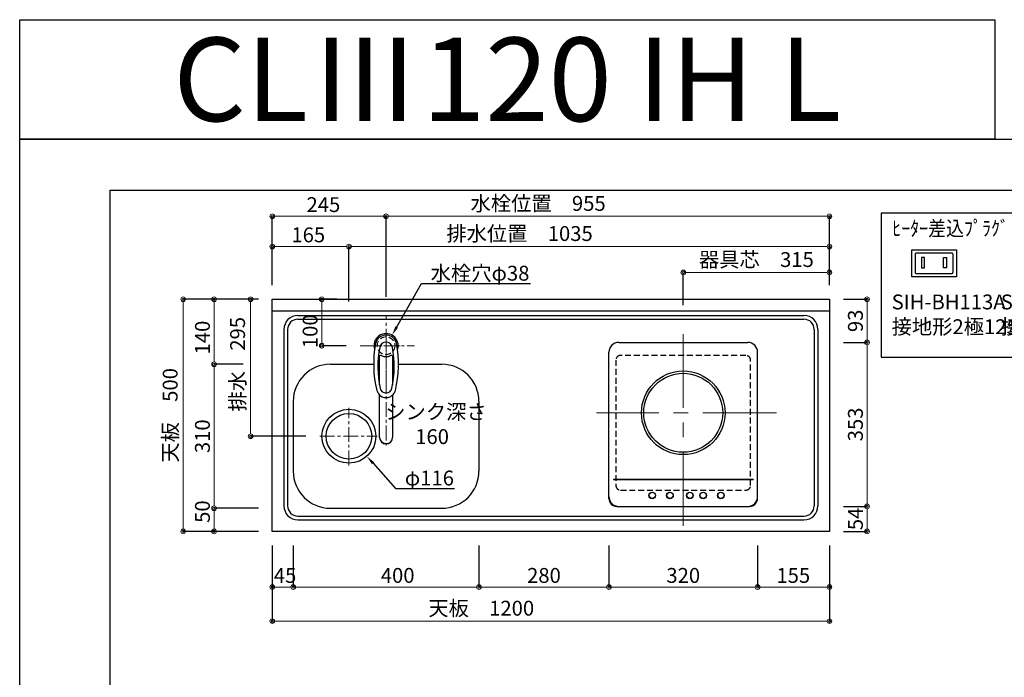
# Model space of a CAD drawing. Units: millimetres. Extents: x 0 to 4200, y 0 to 3227.
# Drawn here: x 0 to 2120, y 1811 to 3227 of the extents above; entities that cross this region are included whole.
import ezdxf
from ezdxf import colors
from ezdxf.entities.mleader import LeaderData, LeaderLine
from ezdxf.enums import TextEntityAlignment as Align
from ezdxf.math import Vec2, Vec3

# ---------------------------------------------------------------- set-up
doc = ezdxf.new("R2010")
doc.units = ezdxf.units.MM
doc.linetypes.add('CENTER', pattern=[50.8, 31.75, -6.35, 6.35, -6.35])
doc.linetypes.add('DASHED', pattern=[19.05, 12.7, -6.35])
doc.layers.get('0').update_dxf_attribs({"linetype": 'CONTINUOUS'})
doc.layers.get('DEFPOINTS').update_dxf_attribs({"color": 8, "linetype": 'CONTINUOUS'})
doc.layers.add('図面範囲', color=7, linetype='CONTINUOUS', plot=False)
for name, color, linetype in [('外形線', 3, 'CONTINUOUS'), ('外枠線', 54, 'CONTINUOUS'), ('文字', 3, 'CONTINUOUS')]:
    doc.layers.add(name, color=color, linetype=linetype)
for name, color, linetype, lineweight in [('寸法', 7, 'CONTINUOUS', 9), ('芯線', 8, 'CENTER', 9), ('隠れ線', 6, 'DASHED', 9)]:
    doc.layers.add(name, color=color, linetype=linetype, lineweight=lineweight)
doc.styles.add('16mm文字', font='txt', dxfattribs={"height": 16})
doc.styles.add('32mm文字', font='txt', dxfattribs={"height": 32})
doc.dimstyles.new('32mm寸法', dxfattribs={"dimtxt": 32, "dimasz": 10, "dimexe": 0, "dimexo": 30, "dimgap": 5, "dimtad": 1, "dimdsep": 46, "dimtxsty": '32mm文字', "dimblk": 'ORIGIN2', "dimcen": 5, "dimclrd": 256, "dimclrt": 256, "dimadec": 0, "dimazin": 0, "dimtfac": 1, "dimtmove": 0, "dimatfit": 3, "dimldrblk": 'OPEN30', "dimfxl": 1, "dimlwd": -1, "dimarcsym": 0})

# ---------------------------------------------------------------- blocks, each defined once
blk = doc.blocks.new('_Origin2')
at = {"color": 0, "linetype": 'ByBlock', "lineweight": -2}
blk.add_line((-0.5, 0), (-1, 0), dxfattribs=at)
for radius in [0.5, 0.25]:
    blk.add_circle((0, 0), radius, dxfattribs=at)
blk = doc.blocks.new('*D4')
at = {"layer": 'DEFPOINTS', "color": 0, "transparency": 16777216}
for p in [(497.3, 2625), (544, 2625), (646.3, 2330)]:
    blk.add_point(p, dxfattribs=at)
at = {"layer": '寸法', "color": 0, "lineweight": -2, "transparency": 16777216}
for p, q in [((514, 2625), (497.3, 2625)), ((616.3, 2330), (497.3, 2330))]:
    blk.add_line(p, q, dxfattribs=at)
at = {"layer": '寸法', "transparency": 16777216}
blk.add_line((497.3, 2340), (497.3, 2615), dxfattribs=at)
at = {"layer": '寸法', "transparency": 16777216, "xscale": 10, "yscale": 10, "zscale": 10}
for p, rotation in [((497.3, 2625), 90), ((497.3, 2330), 270)]:
    blk.add_blockref('_Origin2', p, dxfattribs=dict(at, rotation=rotation))
at = {"layer": '寸法', "transparency": 16777216, "insert": (473.4, 2485), "char_height": 32, "attachment_point": 5, "rotation": 90, "style": '32mm文字'}
blk.add_mtext('排水\u3000295', dxfattribs=at)
blk = doc.blocks.new('_Open30')
at = {"color": 0, "linetype": 'ByBlock', "lineweight": -2}
for p, q in [((-1, 0.27), (0, 0)), ((0, 0), (-1, -0.27)), ((0, 0), (-1, 0))]:
    blk.add_line(p, q, dxfattribs=at)
blk = doc.blocks.new('*D5')
at = {"layer": 'DEFPOINTS', "color": 0, "transparency": 16777216}
for p in [(418.7, 2175), (544, 2175), (544, 2125)]:
    blk.add_point(p, dxfattribs=at)
at = {"layer": '寸法', "color": 0, "lineweight": -2, "transparency": 16777216}
for p, q in [((514, 2175), (418.7, 2175)), ((514, 2125), (418.7, 2125))]:
    blk.add_line(p, q, dxfattribs=at)
at = {"layer": '寸法', "transparency": 16777216}
blk.add_line((418.7, 2135), (418.7, 2165), dxfattribs=at)
at = {"layer": '寸法', "transparency": 16777216, "xscale": 10, "yscale": 10, "zscale": 10}
for p, rotation in [((418.7, 2175), 90), ((418.7, 2125), 270)]:
    blk.add_blockref('_Origin2', p, dxfattribs=dict(at, rotation=rotation))
at = {"layer": '寸法', "transparency": 16777216, "insert": (397.7, 2167.7), "char_height": 32, "attachment_point": 5, "rotation": 90, "style": '32mm文字'}
blk.add_mtext('50', dxfattribs=at)
blk = doc.blocks.new('*D6')
at = {"layer": 'DEFPOINTS', "color": 0, "transparency": 16777216}
for p in [(418.7, 2485), (511.1, 2485), (544, 2175)]:
    blk.add_point(p, dxfattribs=at)
at = {"layer": '寸法', "color": 0, "lineweight": -2, "transparency": 16777216}
for p, q in [((481.1, 2485), (418.7, 2485)), ((514, 2175), (418.7, 2175))]:
    blk.add_line(p, q, dxfattribs=at)
at = {"layer": '寸法', "transparency": 16777216}
blk.add_line((418.7, 2185), (418.7, 2475), dxfattribs=at)
at = {"layer": '寸法', "transparency": 16777216, "xscale": 10, "yscale": 10, "zscale": 10}
for p, rotation in [((418.7, 2485), 90), ((418.7, 2175), 270)]:
    blk.add_blockref('_Origin2', p, dxfattribs=dict(at, rotation=rotation))
at = {"layer": '寸法', "transparency": 16777216, "insert": (397.7, 2330), "char_height": 32, "attachment_point": 5, "rotation": 90, "style": '32mm文字'}
blk.add_mtext('310', dxfattribs=at)
blk = doc.blocks.new('*D7')
at = {"layer": 'DEFPOINTS', "color": 0, "transparency": 16777216}
for p in [(418.7, 2625), (544, 2625), (511.1, 2485)]:
    blk.add_point(p, dxfattribs=at)
at = {"layer": '寸法', "color": 0, "lineweight": -2, "transparency": 16777216}
for p, q in [((514, 2625), (418.7, 2625)), ((481.1, 2485), (418.7, 2485))]:
    blk.add_line(p, q, dxfattribs=at)
at = {"layer": '寸法', "transparency": 16777216}
blk.add_line((418.7, 2495), (418.7, 2615), dxfattribs=at)
at = {"layer": '寸法', "transparency": 16777216, "xscale": 10, "yscale": 10, "zscale": 10}
for p, rotation in [((418.7, 2625), 90), ((418.7, 2485), 270)]:
    blk.add_blockref('_Origin2', p, dxfattribs=dict(at, rotation=rotation))
at = {"layer": '寸法', "transparency": 16777216, "insert": (397.7, 2542.5), "char_height": 32, "attachment_point": 5, "rotation": 90, "style": '32mm文字'}
blk.add_mtext('140', dxfattribs=at)
blk = doc.blocks.new('*D8')
at = {"layer": 'DEFPOINTS', "color": 0, "transparency": 16777216}
for p in [(352.1, 2625), (544, 2625), (544, 2125)]:
    blk.add_point(p, dxfattribs=at)
at = {"layer": '寸法', "color": 0, "lineweight": -2, "transparency": 16777216}
for p, q in [((514, 2625), (352.1, 2625)), ((514, 2125), (352.1, 2125))]:
    blk.add_line(p, q, dxfattribs=at)
at = {"layer": '寸法', "transparency": 16777216}
blk.add_line((352.1, 2135), (352.1, 2615), dxfattribs=at)
at = {"layer": '寸法', "transparency": 16777216, "xscale": 10, "yscale": 10, "zscale": 10}
for p, rotation in [((352.1, 2625), 90), ((352.1, 2125), 270)]:
    blk.add_blockref('_Origin2', p, dxfattribs=dict(at, rotation=rotation))
at = {"layer": '寸法', "transparency": 16777216, "insert": (328.2, 2375), "char_height": 32, "attachment_point": 5, "rotation": 90, "style": '32mm文字'}
blk.add_mtext('天板\u3000500', dxfattribs=at)
blk = doc.blocks.new('*D55')
at = {"layer": 'DEFPOINTS', "color": 0, "transparency": 16777216}
for p in [(650.6, 2625), (712.9, 2625), (733, 2525)]:
    blk.add_point(p, dxfattribs=at)
at = {"layer": '寸法', "color": 0, "lineweight": -2, "transparency": 16777216}
for p, q in [((682.9, 2625), (650.6, 2625)), ((703, 2525), (650.6, 2525))]:
    blk.add_line(p, q, dxfattribs=at)
at = {"layer": '寸法', "transparency": 16777216}
blk.add_line((650.6, 2535), (650.6, 2615), dxfattribs=at)
at = {"layer": '寸法', "transparency": 16777216, "xscale": 10, "yscale": 10, "zscale": 10}
for p, rotation in [((650.6, 2625), 90), ((650.6, 2525), 270)]:
    blk.add_blockref('_Origin2', p, dxfattribs=dict(at, rotation=rotation))
at = {"layer": '寸法', "transparency": 16777216, "insert": (629.6, 2556.1), "char_height": 32, "attachment_point": 5, "rotation": 90, "style": '32mm文字'}
blk.add_mtext('100', dxfattribs=at)
blk = doc.blocks.new('*D56')
at = {"layer": 'DEFPOINTS', "color": 0, "transparency": 16777216}
for p in [(1744, 2625), (1824.9, 2625), (1744, 2532)]:
    blk.add_point(p, dxfattribs=at)
at = {"layer": '寸法', "color": 0, "lineweight": -2, "transparency": 16777216}
for p, q in [((1774, 2625), (1824.9, 2625)), ((1774, 2532), (1824.9, 2532))]:
    blk.add_line(p, q, dxfattribs=at)
at = {"layer": '寸法', "transparency": 16777216}
blk.add_line((1824.9, 2542), (1824.9, 2615), dxfattribs=at)
at = {"layer": '寸法', "transparency": 16777216, "xscale": 10, "yscale": 10, "zscale": 10}
for p, rotation in [((1824.9, 2625), 90), ((1824.9, 2532), 270)]:
    blk.add_blockref('_Origin2', p, dxfattribs=dict(at, rotation=rotation))
at = {"layer": '寸法', "transparency": 16777216, "insert": (1803.9, 2578.5), "char_height": 32, "attachment_point": 5, "rotation": 90, "style": '32mm文字'}
blk.add_mtext('93', dxfattribs=at)
blk = doc.blocks.new('*D57')
at = {"layer": 'DEFPOINTS', "color": 0, "transparency": 16777216}
for p in [(1744, 2532), (1744, 2179), (1824.9, 2179)]:
    blk.add_point(p, dxfattribs=at)
at = {"layer": '寸法', "color": 0, "lineweight": -2, "transparency": 16777216}
for p, q in [((1774, 2532), (1824.9, 2532)), ((1774, 2179), (1824.9, 2179))]:
    blk.add_line(p, q, dxfattribs=at)
at = {"layer": '寸法', "transparency": 16777216}
blk.add_line((1824.9, 2522), (1824.9, 2189), dxfattribs=at)
at = {"layer": '寸法', "transparency": 16777216, "xscale": 10, "yscale": 10, "zscale": 10}
for p, rotation in [((1824.9, 2532), 90), ((1824.9, 2179), 270)]:
    blk.add_blockref('_Origin2', p, dxfattribs=dict(at, rotation=rotation))
at = {"layer": '寸法', "transparency": 16777216, "insert": (1803.9, 2355.5), "char_height": 32, "attachment_point": 5, "rotation": 90, "style": '32mm文字'}
blk.add_mtext('353', dxfattribs=at)
blk = doc.blocks.new('*D58')
at = {"layer": 'DEFPOINTS', "color": 0, "transparency": 16777216}
for p in [(1744, 2179), (1744, 2125), (1824.9, 2125)]:
    blk.add_point(p, dxfattribs=at)
at = {"layer": '寸法', "color": 0, "lineweight": -2, "transparency": 16777216}
for p, q in [((1774, 2179), (1824.9, 2179)), ((1774, 2125), (1824.9, 2125))]:
    blk.add_line(p, q, dxfattribs=at)
at = {"layer": '寸法', "transparency": 16777216}
blk.add_line((1824.9, 2169), (1824.9, 2135), dxfattribs=at)
at = {"layer": '寸法', "transparency": 16777216, "xscale": 10, "yscale": 10, "zscale": 10}
for p, rotation in [((1824.9, 2179), 90), ((1824.9, 2125), 270)]:
    blk.add_blockref('_Origin2', p, dxfattribs=dict(at, rotation=rotation))
at = {"layer": '寸法', "transparency": 16777216, "insert": (1803.9, 2152), "char_height": 32, "attachment_point": 5, "rotation": 90, "style": '32mm文字'}
blk.add_mtext('54', dxfattribs=at)
blk = doc.blocks.new('*D59')
at = {"layer": 'DEFPOINTS', "color": 0, "transparency": 16777216}
for p in [(1744, 2682.8), (1744, 2625), (1429, 2582)]:
    blk.add_point(p, dxfattribs=at)
at = {"layer": '寸法', "color": 0, "lineweight": -2, "transparency": 16777216}
for p, q in [((1429, 2612), (1429, 2682.8)), ((1744, 2655), (1744, 2682.8))]:
    blk.add_line(p, q, dxfattribs=at)
at = {"layer": '寸法', "transparency": 16777216}
blk.add_line((1439, 2682.8), (1734, 2682.8), dxfattribs=at)
at = {"layer": '寸法', "transparency": 16777216, "xscale": 10, "yscale": 10, "zscale": 10, "rotation": 180}
blk.add_blockref('_Origin2', (1429, 2682.8), dxfattribs=at)
at = {"layer": '寸法', "transparency": 16777216, "xscale": 10, "yscale": 10, "zscale": 10}
blk.add_blockref('_Origin2', (1744, 2682.8), dxfattribs=at)
at = {"layer": '寸法', "transparency": 16777216, "insert": (1586.5, 2706.3), "char_height": 32, "attachment_point": 5, "style": '32mm文字'}
blk.add_mtext('器具芯\u3000315', dxfattribs=at)
blk = doc.blocks.new('*D60')
at = {"layer": 'DEFPOINTS', "color": 0, "transparency": 16777216}
for p in [(709, 2738.5), (544, 2625), (709, 2590)]:
    blk.add_point(p, dxfattribs=at)
at = {"layer": '寸法', "color": 0, "lineweight": -2, "transparency": 16777216}
for p, q in [((544, 2655), (544, 2738.5)), ((709, 2620), (709, 2738.5))]:
    blk.add_line(p, q, dxfattribs=at)
at = {"layer": '寸法', "transparency": 16777216}
blk.add_line((554, 2738.5), (699, 2738.5), dxfattribs=at)
at = {"layer": '寸法', "transparency": 16777216, "xscale": 10, "yscale": 10, "zscale": 10, "rotation": 180}
blk.add_blockref('_Origin2', (544, 2738.5), dxfattribs=at)
at = {"layer": '寸法', "transparency": 16777216, "xscale": 10, "yscale": 10, "zscale": 10}
blk.add_blockref('_Origin2', (709, 2738.5), dxfattribs=at)
at = {"layer": '寸法', "transparency": 16777216, "insert": (621.5, 2759.5), "char_height": 32, "attachment_point": 5, "style": '32mm文字'}
blk.add_mtext('165', dxfattribs=at)
blk = doc.blocks.new('*D61')
at = {"layer": 'DEFPOINTS', "color": 0, "transparency": 16777216}
for p in [(1744, 2738.5), (1744, 2625), (709, 2590)]:
    blk.add_point(p, dxfattribs=at)
at = {"layer": '寸法', "color": 0, "lineweight": -2, "transparency": 16777216}
for p, q in [((709, 2620), (709, 2738.5)), ((1744, 2655), (1744, 2738.5))]:
    blk.add_line(p, q, dxfattribs=at)
at = {"layer": '寸法', "transparency": 16777216}
blk.add_line((719, 2738.5), (1734, 2738.5), dxfattribs=at)
at = {"layer": '寸法', "transparency": 16777216, "xscale": 10, "yscale": 10, "zscale": 10, "rotation": 180}
blk.add_blockref('_Origin2', (709, 2738.5), dxfattribs=at)
at = {"layer": '寸法', "transparency": 16777216, "xscale": 10, "yscale": 10, "zscale": 10}
blk.add_blockref('_Origin2', (1744, 2738.5), dxfattribs=at)
at = {"layer": '寸法', "transparency": 16777216, "insert": (1076.5, 2762.3), "char_height": 32, "attachment_point": 5, "style": '32mm文字'}
blk.add_mtext('排水位置\u30001035', dxfattribs=at)
blk = doc.blocks.new('*D62')
at = {"layer": 'DEFPOINTS', "color": 0, "transparency": 16777216}
for p in [(789, 2803.6), (544, 2625), (789, 2600)]:
    blk.add_point(p, dxfattribs=at)
at = {"layer": '寸法', "color": 0, "lineweight": -2, "transparency": 16777216}
for p, q in [((544, 2655), (544, 2803.6)), ((789, 2630), (789, 2803.6))]:
    blk.add_line(p, q, dxfattribs=at)
at = {"layer": '寸法', "transparency": 16777216}
blk.add_line((554, 2803.6), (779, 2803.6), dxfattribs=at)
at = {"layer": '寸法', "transparency": 16777216, "xscale": 10, "yscale": 10, "zscale": 10, "rotation": 180}
blk.add_blockref('_Origin2', (544, 2803.6), dxfattribs=at)
at = {"layer": '寸法', "transparency": 16777216, "xscale": 10, "yscale": 10, "zscale": 10}
blk.add_blockref('_Origin2', (789, 2803.6), dxfattribs=at)
at = {"layer": '寸法', "transparency": 16777216, "insert": (654, 2824.6), "char_height": 32, "attachment_point": 5, "style": '32mm文字'}
blk.add_mtext('245', dxfattribs=at)
blk = doc.blocks.new('*D63')
at = {"layer": 'DEFPOINTS', "color": 0, "transparency": 16777216}
for p in [(1744, 2803.6), (1744, 2625), (789, 2600)]:
    blk.add_point(p, dxfattribs=at)
at = {"layer": '寸法', "color": 0, "lineweight": -2, "transparency": 16777216}
for p, q in [((789, 2630), (789, 2803.6)), ((1744, 2655), (1744, 2803.6))]:
    blk.add_line(p, q, dxfattribs=at)
at = {"layer": '寸法', "transparency": 16777216}
blk.add_line((799, 2803.6), (1734, 2803.6), dxfattribs=at)
at = {"layer": '寸法', "transparency": 16777216, "xscale": 10, "yscale": 10, "zscale": 10, "rotation": 180}
blk.add_blockref('_Origin2', (789, 2803.6), dxfattribs=at)
at = {"layer": '寸法', "transparency": 16777216, "xscale": 10, "yscale": 10, "zscale": 10}
blk.add_blockref('_Origin2', (1744, 2803.6), dxfattribs=at)
at = {"layer": '寸法', "transparency": 16777216, "insert": (1116.5, 2827.2), "char_height": 32, "attachment_point": 5, "style": '32mm文字'}
blk.add_mtext('水栓位置\u3000955', dxfattribs=at)
blk = doc.blocks.new('*D64')
at = {"layer": 'DEFPOINTS', "color": 0, "transparency": 16777216}
for p in [(544, 2125), (1744, 2125), (1744, 1931.8)]:
    blk.add_point(p, dxfattribs=at)
at = {"layer": '寸法', "color": 0, "lineweight": -2, "transparency": 16777216}
for p, q in [((544, 2095), (544, 1931.8)), ((1744, 2095), (1744, 1931.8))]:
    blk.add_line(p, q, dxfattribs=at)
at = {"layer": '寸法', "transparency": 16777216}
blk.add_line((554, 1931.8), (1734, 1931.8), dxfattribs=at)
at = {"layer": '寸法', "transparency": 16777216, "xscale": 10, "yscale": 10, "zscale": 10, "rotation": 180}
blk.add_blockref('_Origin2', (544, 1931.8), dxfattribs=at)
at = {"layer": '寸法', "transparency": 16777216, "xscale": 10, "yscale": 10, "zscale": 10}
blk.add_blockref('_Origin2', (1744, 1931.8), dxfattribs=at)
at = {"layer": '寸法', "transparency": 16777216, "insert": (994, 1955.6), "char_height": 32, "attachment_point": 5, "style": '32mm文字'}
blk.add_mtext('天板\u30001200', dxfattribs=at)
blk = doc.blocks.new('*D65')
at = {"layer": 'DEFPOINTS', "color": 0, "transparency": 16777216}
for p in [(1589, 2125), (1744, 2125), (1744, 2005.2)]:
    blk.add_point(p, dxfattribs=at)
at = {"layer": '寸法', "color": 0, "lineweight": -2, "transparency": 16777216}
for p, q in [((1589, 2095), (1589, 2005.2)), ((1744, 2095), (1744, 2005.2))]:
    blk.add_line(p, q, dxfattribs=at)
at = {"layer": '寸法', "transparency": 16777216}
blk.add_line((1599, 2005.2), (1734, 2005.2), dxfattribs=at)
at = {"layer": '寸法', "transparency": 16777216, "xscale": 10, "yscale": 10, "zscale": 10, "rotation": 180}
blk.add_blockref('_Origin2', (1589, 2005.2), dxfattribs=at)
at = {"layer": '寸法', "transparency": 16777216, "xscale": 10, "yscale": 10, "zscale": 10}
blk.add_blockref('_Origin2', (1744, 2005.2), dxfattribs=at)
at = {"layer": '寸法', "transparency": 16777216, "insert": (1666, 2026.2), "char_height": 32, "attachment_point": 5, "style": '32mm文字'}
blk.add_mtext('155', dxfattribs=at)
blk = doc.blocks.new('*D66')
at = {"layer": 'DEFPOINTS', "color": 0, "transparency": 16777216}
for p in [(1269, 2125), (1589, 2125), (1269, 2005.2)]:
    blk.add_point(p, dxfattribs=at)
at = {"layer": '寸法', "color": 0, "lineweight": -2, "transparency": 16777216}
for p, q in [((1269, 2095), (1269, 2005.2)), ((1589, 2095), (1589, 2005.2))]:
    blk.add_line(p, q, dxfattribs=at)
at = {"layer": '寸法', "transparency": 16777216}
blk.add_line((1579, 2005.2), (1279, 2005.2), dxfattribs=at)
at = {"layer": '寸法', "transparency": 16777216, "xscale": 10, "yscale": 10, "zscale": 10, "rotation": 180}
blk.add_blockref('_Origin2', (1269, 2005.2), dxfattribs=at)
at = {"layer": '寸法', "transparency": 16777216, "xscale": 10, "yscale": 10, "zscale": 10}
blk.add_blockref('_Origin2', (1589, 2005.2), dxfattribs=at)
at = {"layer": '寸法', "transparency": 16777216, "insert": (1429, 2026.2), "char_height": 32, "attachment_point": 5, "style": '32mm文字'}
blk.add_mtext('320', dxfattribs=at)
blk = doc.blocks.new('*D67')
at = {"layer": 'DEFPOINTS', "color": 0, "transparency": 16777216}
for p in [(989, 2125), (1269, 2125), (1269, 2005.2)]:
    blk.add_point(p, dxfattribs=at)
at = {"layer": '寸法', "color": 0, "lineweight": -2, "transparency": 16777216}
for p, q in [((989, 2095), (989, 2005.2)), ((1269, 2095), (1269, 2005.2))]:
    blk.add_line(p, q, dxfattribs=at)
at = {"layer": '寸法', "transparency": 16777216}
blk.add_line((999, 2005.2), (1259, 2005.2), dxfattribs=at)
at = {"layer": '寸法', "transparency": 16777216, "xscale": 10, "yscale": 10, "zscale": 10, "rotation": 180}
blk.add_blockref('_Origin2', (989, 2005.2), dxfattribs=at)
at = {"layer": '寸法', "transparency": 16777216, "xscale": 10, "yscale": 10, "zscale": 10}
blk.add_blockref('_Origin2', (1269, 2005.2), dxfattribs=at)
at = {"layer": '寸法', "transparency": 16777216, "insert": (1129, 2026.2), "char_height": 32, "attachment_point": 5, "style": '32mm文字'}
blk.add_mtext('280', dxfattribs=at)
blk = doc.blocks.new('*D68')
at = {"layer": 'DEFPOINTS', "color": 0, "transparency": 16777216}
for p in [(589, 2125), (989, 2125), (989, 2005.2)]:
    blk.add_point(p, dxfattribs=at)
at = {"layer": '寸法', "color": 0, "lineweight": -2, "transparency": 16777216}
for p, q in [((589, 2095), (589, 2005.2)), ((989, 2095), (989, 2005.2))]:
    blk.add_line(p, q, dxfattribs=at)
at = {"layer": '寸法', "transparency": 16777216}
blk.add_line((599, 2005.2), (979, 2005.2), dxfattribs=at)
at = {"layer": '寸法', "transparency": 16777216, "xscale": 10, "yscale": 10, "zscale": 10, "rotation": 180}
blk.add_blockref('_Origin2', (589, 2005.2), dxfattribs=at)
at = {"layer": '寸法', "transparency": 16777216, "xscale": 10, "yscale": 10, "zscale": 10}
blk.add_blockref('_Origin2', (989, 2005.2), dxfattribs=at)
at = {"layer": '寸法', "transparency": 16777216, "insert": (814, 2026.2), "char_height": 32, "attachment_point": 5, "style": '32mm文字'}
blk.add_mtext('400', dxfattribs=at)
blk = doc.blocks.new('*D69')
at = {"layer": 'DEFPOINTS', "color": 0, "transparency": 16777216}
for p in [(544, 2125), (589, 2125), (544, 2005.2)]:
    blk.add_point(p, dxfattribs=at)
at = {"layer": '寸法', "color": 0, "lineweight": -2, "transparency": 16777216}
for p, q in [((544, 2095), (544, 2005.2)), ((589, 2095), (589, 2005.2))]:
    blk.add_line(p, q, dxfattribs=at)
at = {"layer": '寸法', "transparency": 16777216}
blk.add_line((579, 2005.2), (554, 2005.2), dxfattribs=at)
at = {"layer": '寸法', "transparency": 16777216, "xscale": 10, "yscale": 10, "zscale": 10, "rotation": 180}
blk.add_blockref('_Origin2', (544, 2005.2), dxfattribs=at)
at = {"layer": '寸法', "transparency": 16777216, "xscale": 10, "yscale": 10, "zscale": 10}
blk.add_blockref('_Origin2', (589, 2005.2), dxfattribs=at)
at = {"layer": '寸法', "transparency": 16777216, "insert": (571.5, 2026.2), "char_height": 32, "attachment_point": 5, "style": '32mm文字'}
blk.add_mtext('45', dxfattribs=at)
blk = doc.blocks.new('１口ＩＨヒーター上面')
at = {"color": 6}
blk.add_line((-139, 151.5), (139, 151.5), dxfattribs=at)
blk.add_line((-139, 151.5), (139, 151.5), dxfattribs=at)
at = {"color": 7, "linetype": 'Continuous'}
for p, q in [((-159.9, 131.5), (-160, 131.5)), ((159.9, 131.5), (160, 131.5)), ((159.9, 131.5), (160, 131.5))]:
    blk.add_line(p, q, dxfattribs=at)
at = {"color": 6, "linetype": 'Continuous'}
for p, q in [((-160, -185), (-160, 131.5)), ((-160, -180.5), (-160, 130.5)), ((160, -180.5), (160, 130.5)), ((160, -184.5), (160, 130.5)), ((-150.5, -143), (-150.5, -143.4)), ((-150.5, -143), (150.5, -143)), ((-150.5, -143), (-150.5, -143.4)), ((-150.5, -143), (150.5, -143)), ((-150.5, -143.4), (150.5, -143.4)), ((-150.5, -143.4), (150.5, -143.4)), ((150.5, -143), (150.5, -143.4)), ((150.5, -143), (150.5, -143.4)), ((-143, -201.5), (143, -201.5)), ((-139, -201.5), (139, -201.5))]:
    blk.add_line(p, q, dxfattribs=at)
at = {"color": 253, "linetype": 'Continuous'}
for radius in [90, 90, 85, 85]:
    blk.add_circle((0, 0), radius, dxfattribs=at)
at = {"color": 6, "linetype": 'Continuous'}
for centre, radius in [((-66.7, -177.9), 7.14), ((-66.7, -177.9), 7.14), ((-66.7, -177.9), 6.67), ((-66.7, -177.9), 6.67), ((-28.6, -177.9), 7.14), ((-28.6, -177.9), 7.14), ((-28.6, -177.9), 6.67), ((-28.6, -177.9), 6.67), ((14.3, -177.9), 7.14), ((14.3, -177.9), 7.14), ((14.3, -177.9), 6.67), ((14.3, -177.9), 6.67), ((42.9, -177.9), 7.14), ((42.9, -177.9), 7.14), ((42.9, -177.9), 6.67), ((42.9, -177.9), 6.67), ((81, -177.9), 7.14), ((81, -177.9), 7.14), ((81, -177.9), 6.67), ((81, -177.9), 6.67)]:
    blk.add_circle(centre, radius, dxfattribs=at)
at = {"color": 6}
for centre, start, end in [((-139, 130.5), 90, 180), ((139, 130.5), 360, 90)]:
    blk.add_arc(centre, 21, start, end, dxfattribs=at)
at = {"color": 6, "linetype": 'Continuous'}
for centre, radius, start, end in [((-139, 130.5), 21, 90, 180), ((139, 130.5), 21, 0, 90), ((-139, -180.5), 21, 180, 270), ((-143, -184.5), 17, 180, 270), ((139, -180.5), 21, 270, 360), ((143, -184.5), 17, 270, 0)]:
    blk.add_arc(centre, radius, start, end, dxfattribs=at)
at = {"layer": '芯線', "ltscale": 5}
for p, q in [((0, 169.5), (0, -249.5)), ((0, 169.5), (0, -249.5)), ((201.1, 0), (-186.5, 0)), ((201.1, 0), (-186.5, 0))]:
    blk.add_line(p, q, dxfattribs=at)
blk = doc.blocks.new('1口IHﾌﾟﾗｸﾞ')
at = {"layer": '外形線', "flags": 128}
blk.add_lwpolyline([(0, -310), (0, 0), (-480, 0), (-480, -310)], close=True, dxfattribs=at)
at = {"layer": '外形線', "color": 6}
for points in [[(-166.6, -157.1), (-99.4, -157.1), (-83.5, -97.8, 1.374369), (-182.5, -97.8)], [(-93.2, -133.8), (-172.8, -133.8), (-167.7, -124.9), (-176.9, -90.4, -1.215251), (-89.1, -90.4), (-98.3, -124.9)], [(-324.9, -126.5), (-324.9, -88.5, 0.414214), (-327.9, -85.5), (-403.9, -85.5, 0.414214), (-406.9, -88.5), (-406.9, -126.5, 0.414214), (-403.9, -129.5), (-327.9, -129.5, 0.414214)]]:
    blk.add_lwpolyline(points, format="xyb", close=True, dxfattribs=at)
blk.add_lwpolyline([(-413.9, -136.5), (-413.9, -78.5), (-317.9, -78.5), (-317.9, -136.5)], close=True, dxfattribs=at)
at = {"layer": '外形線', "color": 6, "flags": 128}
for points in [[(-168.1, -77), (-144.8, -77), (-144.8, -72), (-168.1, -72), (-168.1, -77)], [(-97.9, -77), (-121.3, -77), (-121.3, -72), (-97.9, -72), (-97.9, -77)], [(-392.8, -117.5), (-386.5, -117.5), (-386.5, -95.3), (-392.8, -95.3), (-392.8, -117.5)], [(-339, -117.5), (-345.4, -117.5), (-345.4, -95.3), (-339, -95.3), (-339, -117.5)]]:
    blk.add_lwpolyline(points, dxfattribs=at)
at = {"layer": '外形線', "color": 6}
blk.add_circle((-133, -116.4), 6, dxfattribs=at)
at = {"char_height": 32, "attachment_point": 1, "style": '32mm文字'}
for s, insert in [('\\pxsm0.8;SIH-BH113A\\P接地形2極125V・15A', (-457.2, -174.8)), ('\\pxsm0.8;SIH-BH213A\\P接地形2極250V・15A', (-222.2, -174.8))]:
    blk.add_mtext_dynamic_manual_height_columns(s, width=250.536, gutter_width=160, heights=[0], dxfattribs=dict(at, insert=insert))
at = {"layer": '寸法', "style": '32mm文字', "width": 0.929869}
blk.add_text('ﾋｰﾀｰ差込ﾌﾟﾗｸﾞ', height=32, dxfattribs=at).set_placement((-456, -48.4), (-204.7, -48.4), align=Align.FIT)
blk = doc.blocks.new('KM5011TR20上面')
at = {"layer": '外形線', "color": 2, "lineweight": 25}
for p, q in [((-14, -84.2), (-14, -21.4)), ((14, -21.4), (14, -84.2)), ((-14, -197.5), (-14, -106.5)), ((14, -106.5), (14, -197.5))]:
    blk.add_line(p, q, dxfattribs=at)
blk.add_arc((0, 0), 26, 341.4858, 198.5142, dxfattribs=at)
at = {"layer": '外形線', "color": 2}
for centre, radius, start, end in [((0, -0.2), 23.1, 10.4823, 169.5177), ((213.2, -39.7), 240, 169.5177, 193.6214), ((0, -6.4), 14, 10.8431, 169.1569), ((-213.3, -39.7), 240, 346.3786, 10.4823), ((202.3, -45.1), 220, 169.1568, 192.2161), ((-11.9, -25.9), 5, 65.3064, 174.8789), ((11.8, -25.9), 5, 5.1211, 114.6936), ((-202.4, -45.1), 220, 347.7839, 10.8432), ((0, -0.2), 23.3, 245.3064, 294.6936), ((0, -91.4), 20.5, 193.6214, 346.3786), ((0, -88.9), 13, 192.2161, 347.7839), ((-212.2, -35.1), 240, 345.1486260417666, 345.1486278503036)]:
    blk.add_arc(centre, radius, start, end, dxfattribs=at)
at = {"layer": '外形線', "color": 2, "lineweight": 5}
blk.add_arc((0, -196.5), 14, 206.4772, 336.4728, dxfattribs=at)
at = {"layer": '外形線', "color": 2}
blk.add_ellipse((0, -197.5), major_axis=(14, 0), ratio=0.994522, start_param=3.141593, end_param=6.283185, dxfattribs=at)
at = {"layer": '芯線', "lineweight": 13}
blk.add_line((0, 31), (0, -214.9), dxfattribs=at)
at = {"layer": '芯線'}
blk.add_line((30, 0), (-30, 0), dxfattribs=at)

msp = doc.modelspace()

# ---------------------------------------------------------------- linework, layer by layer
msp.add_line((544, 2599.998), (1744, 2599.998))
at = {"color": 4, "linetype": 'Continuous'}
for p, q in [((599, 2589.998), (1689, 2589.998)), ((599, 2581.998), (1689, 2581.998)), ((569, 2559.998), (569, 2179.998)), ((577, 2559.998), (577, 2179.998)), ((1711, 2559.998), (1711, 2179.998)), ((1719, 2559.998), (1719, 2179.998)), ((599, 2157.998), (1689, 2157.998)), ((599, 2149.998), (1689, 2149.998))]:
    msp.add_line(p, q, dxfattribs=at)
at = {"color": 7, "linetype": 'Continuous'}
for p, q in [((669, 2484.998), (762.281, 2484.998)), ((815.719, 2484.998), (909, 2484.998)), ((589, 2404.998), (589, 2254.998)), ((989, 2404.998), (989, 2254.998)), ((669, 2174.998), (909, 2174.998))]:
    msp.add_line(p, q, dxfattribs=at)
msp.add_lwpolyline([(1744, 2124.998), (544, 2124.998), (544, 2624.998), (1744, 2624.998)], close=True)
at = {"color": 253, "linetype": 'DASHED'}
msp.add_lwpolyline([(1284, 2493.998), (1284, 2223.998, 0.41421356), (1294, 2213.998), (1564, 2213.998, 0.41421356), (1574, 2223.998), (1574, 2493.998, 0.41421356), (1564, 2503.998), (1294, 2503.998, 0.41421356)], format="xyb", close=True, dxfattribs=at)
at = {"color": 6, "linetype": 'Continuous'}
for radius in [58, 49]:
    msp.add_circle((709, 2329.998), radius, dxfattribs=at)
at = {"color": 4, "linetype": 'Continuous'}
for centre, radius, start, end in [((599, 2559.998), 30, 90, 180), ((1689, 2559.998), 30, 0, 90), ((599, 2559.998), 22, 90, 180), ((1689, 2559.998), 22, 0, 90), ((599, 2179.998), 30, 180, 270), ((599, 2179.998), 22, 180, 270), ((1689, 2179.998), 30, 270, 0), ((1689, 2179.998), 22, 270, 0)]:
    msp.add_arc(centre, radius, start, end, dxfattribs=at)
at = {"color": 7, "linetype": 'Continuous'}
for centre, start, end in [((669, 2404.998), 90, 180), ((909, 2404.998), 0, 90), ((669, 2254.998), 180, 270), ((909, 2254.998), 270, 0)]:
    msp.add_arc(centre, 80, start, end, dxfattribs=at)
at = {"layer": 'DEFPOINTS'}
msp.add_lwpolyline([(2100, 2970), (0, 2970), (0, 3226.949), (2100, 3226.949)], close=True, dxfattribs=at)
at = {"layer": '図面範囲'}
msp.add_lwpolyline([(0, 2970), (4200, 2970), (4200, 0), (0, 0)], close=True, dxfattribs=at)
at = {"layer": '外枠線', "color": 54}
msp.add_lwpolyline([(195, 110), (195, 2860), (4005, 2860), (4005, 110)], close=True, dxfattribs=at)
at = {"layer": '芯線'}
for p, q in [((789, 2428.012), (789, 2590.017)), ((733.038, 2524.998), (850.038, 2524.998)), ((709, 2267.326), (709, 2391.037)), ((646.328, 2329.998), (770.038, 2329.998))]:
    msp.add_line(p, q, dxfattribs=at)
at = {"layer": '隠れ線'}
msp.add_circle((789, 2524.998), 19, dxfattribs=at)

# ---------------------------------------------------------------- block references
for name, p in [('1口IHﾌﾟﾗｸﾞ', (2335, 2810)), ('KM5011TR20上面', (789.042, 2524.998)), ('１口ＩＨヒーター上面', (1428.998, 2380.518))]:
    msp.add_blockref(name, p)

# ---------------------------------------------------------------- texts
at = {"layer": '寸法', "insert": (787.263, 2398.539), "char_height": 32, "attachment_point": 1, "style": '32mm文字'}
msp.add_mtext_dynamic_manual_height_columns('シンク深さ\\P\\pxqc;160', width=201.73706, gutter_width=160, heights=[0], dxfattribs=at)
at = {"layer": '文字', "linetype": 'Continuous', "style": '16mm文字'}
msp.add_text('CLⅢ120 IH L', height=180, dxfattribs=at).set_placement((1050, 3098.474), align=Align.MIDDLE_CENTER)

# ---------------------------------------------------------------- dimensions: what is measured, and where the dimension line sits
at = {"layer": '寸法'}
for base, p1, p2, text, picture, middle in [((1744, 2803.557), (789, 2599.998), (1744, 2624.998), '水栓位置\u3000<>', '*D63', (1116.5, 2803.557)), ((1744, 2738.478), (709, 2589.998), (1744, 2624.998), '排水位置\u3000<>', '*D61', (1076.5, 2738.478)), ((1744, 2682.814), (1429, 2581.998), (1744, 2624.998), '器具芯\u3000<>', '*D59', (1586.502, 2682.814)), ((1744, 1931.766), (544, 2124.998), (1744, 2124.998), '天板\u3000<>', '*D64', (994, 1931.766))]:
    dim = msp.add_linear_dim(base=base, p1=p1, p2=p2, text=text, dimstyle='32mm寸法', dxfattribs=at)
    dim.commit()
    dim.dimension.update_dxf_attribs({"geometry": picture, "text_midpoint": middle, "dimtype": 160})
for base, p1, p2, picture, middle in [((789, 2803.557), (544, 2624.998), (789, 2599.998), '*D62', (653.971, 2803.557)), ((709, 2738.478), (544, 2624.998), (709, 2589.998), '*D60', (621.5, 2738.478)), ((1269.006, 2005.166), (1589.003, 2124.998), (1269.006, 2124.998), '*D66', (1429, 2005.166)), ((1744, 2005.166), (1589.003, 2124.998), (1744, 2124.998), '*D65', (1666, 2005.166))]:
    dim = msp.add_linear_dim(base=base, p1=p1, p2=p2, dimstyle='32mm寸法', dxfattribs=at)
    dim.commit()
    dim.dimension.update_dxf_attribs({"geometry": picture, "text_midpoint": middle, "dimtype": 160})
for base, p1, text, picture, middle in [((352.065, 2624.998), (544, 2124.998), '天板\u3000<>', '*D8', (352.065, 2374.998)), ((497.262, 2624.998), (646.328, 2329.998), '排水\u3000<>', '*D4', (497.262, 2484.998))]:
    dim = msp.add_linear_dim(base=base, p1=p1, p2=(544, 2624.998), angle=90, text=text, dimstyle='32mm寸法', dxfattribs=at)
    dim.commit()
    dim.dimension.update_dxf_attribs({"geometry": picture, "text_midpoint": middle, "dimtype": 160})
for base, p1, p2, picture, middle in [((418.718, 2624.998), (511.135, 2484.998), (544, 2624.998), '*D7', (418.718, 2542.498)), ((418.718, 2484.998), (544, 2174.998), (511.135, 2484.998), '*D6', (418.718, 2329.998)), ((418.718, 2174.998), (544, 2124.998), (544, 2174.998), '*D5', (418.718, 2167.664))]:
    dim = msp.add_linear_dim(base=base, p1=p1, p2=p2, angle=90, dimstyle='32mm寸法', override={"dimtmove": 0}, dxfattribs=at)
    dim.commit()
    dim.dimension.update_dxf_attribs({"geometry": picture, "text_midpoint": middle, "dimtype": 160})
dim = msp.add_linear_dim(base=(650.613, 2624.998), p1=(733.007, 2524.998), p2=(712.93, 2624.998), angle=90, dimstyle='32mm寸法', dxfattribs=at)
dim.commit()
dim.dimension.update_dxf_attribs({"geometry": '*D55', "text_midpoint": (650.613, 2556.081), "dimtype": 160})
for base, p1, p2, picture, middle in [((1824.895, 2624.998), (1744, 2531.998), (1744, 2624.998), '*D56', (1803.895, 2578.498)), ((1824.895, 2179), (1744, 2531.998), (1744, 2179), '*D57', (1803.895, 2355.499)), ((1824.895, 2124.998), (1744, 2179), (1744, 2124.998), '*D58', (1803.895, 2151.999))]:
    dim = msp.add_linear_dim(base=base, p1=p1, p2=p2, angle=90, dimstyle='32mm寸法', dxfattribs=at)
    dim.commit()
    dim.dimension.update_dxf_attribs({"geometry": picture, "text_midpoint": middle})
for base, p2, picture, middle in [((544, 2005.166), (544, 2124.998), '*D69', (571.5, 2005.166)), ((989, 2005.166), (989, 2124.998), '*D68', (814, 2005.166))]:
    dim = msp.add_linear_dim(base=base, p1=(589, 2124.998), p2=p2, dimstyle='32mm寸法', override={"dimtmove": 0}, dxfattribs=at)
    dim.commit()
    dim.dimension.update_dxf_attribs({"geometry": picture, "text_midpoint": middle, "dimtype": 160})
dim = msp.add_linear_dim(base=(1269.003, 2005.166), p1=(989, 2124.998), p2=(1269.003, 2124.998), dimstyle='32mm寸法', override={"dimtmove": 0}, dxfattribs=at)
dim.commit()
dim.dimension.update_dxf_attribs({"geometry": '*D67', "text_midpoint": (1129.001, 2026.166)})

# ---------------------------------------------------------------- leaders
ml = msp.add_multileader_mtext('Standard', dxfattribs=at)
ml.set_content('水栓穴φ38', color=256, style='32mm文字')
ml.set_leader_properties(color=256)
ml.build(insert=Vec2(0, 0))
ml.multileader.update_dxf_attribs({"text_left_attachment_type": 6, "text_right_attachment_type": 5, "dogleg_length": 15, "arrow_head_size": 20})
ctx = ml.context
ctx.base_point, ctx.char_height, ctx.arrow_head_size, ctx.landing_gap_size, ctx.plane_origin = Vec3(880.155, 2658.66), 32, 20, 5, Vec3(358.108, 2695.374)
ctx.left_attachment, ctx.right_attachment = 6, 5
notes = []
notes.append((ctx, [(1, (1, 1, 0), (865.155, 2658.66), (1, 0), 15, [(0, [(802.113, 2548.029)], 0, [])])]))
ctx.mtext.insert, ctx.mtext.width, ctx.mtext.defined_height, ctx.mtext.flow_direction = Vec3(885.155, 2697.06), 221.35103, 52.359, 5
ml = msp.add_multileader_mtext('Standard', dxfattribs=at)
ml.set_content('φ116', color=256, style='32mm文字')
ml.set_leader_properties(color=256)
ml.build(insert=Vec2(0, 0))
ml.multileader.update_dxf_attribs({"text_left_attachment_type": 5, "text_right_attachment_type": 5, "dogleg_length": 15, "arrow_head_size": 20})
ctx = ml.context
ctx.base_point, ctx.char_height, ctx.arrow_head_size, ctx.landing_gap_size, ctx.plane_origin = Vec3(824.359, 2217.677), 32, 20, 5, Vec3(302.312, 2254.295)
ctx.left_attachment, ctx.right_attachment = 5, 5
notes.append((ctx, [(1, (1, 1, 0), (809.359, 2217.677), (1, 0), 15, [(0, [(747.645, 2286.748)], 0, [])])]))
ctx.mtext.insert, ctx.mtext.width, ctx.mtext.defined_height, ctx.mtext.flow_direction = Vec3(829.359, 2256.077), 117.4485, 52.456, 5
for ctx, leaders in notes:
    for number, flags, end, landing, length, lines in leaders:
        leader = LeaderData()
        leader.index, (leader.has_last_leader_line, leader.has_dogleg_vector, leader.attachment_direction) = number, flags
        leader.last_leader_point, leader.dogleg_vector, leader.dogleg_length = Vec3(end), Vec3(landing), length
        for number, points, colour, breaks in lines:
            line = LeaderLine()
            line.index, line.vertices, line.color, line.breaks = number, Vec3.list(points), colors.encode_raw_color(colour), breaks
            leader.lines.append(line)
        ctx.leaders.append(leader)

doc.saveas('drawing.dxf')
